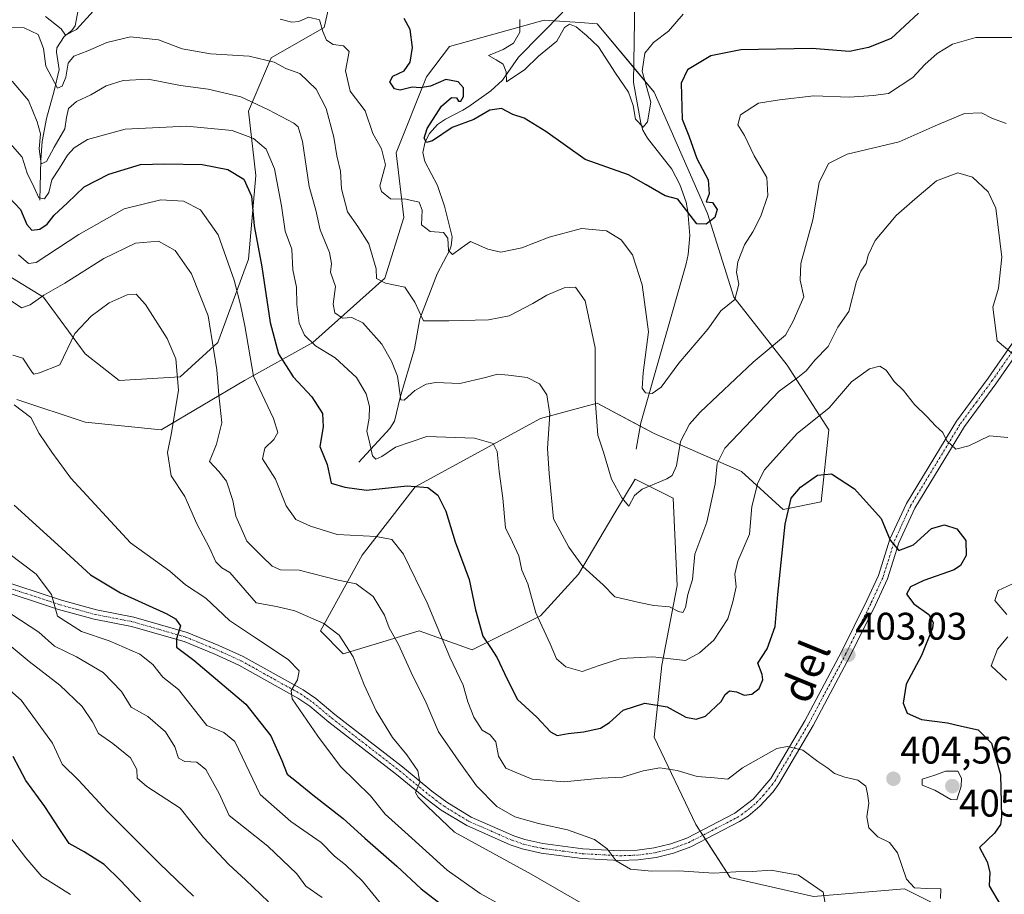
# Model space of a CAD drawing. Units: metres. Extents: x 621980 to 625458, y 4678601 to 4680975.
# Drawn here: x 624302 to 624559, y 4679429 to 4679656 of the extents above; entities that cross this region are included whole.
import ezdxf
from ezdxf.enums import TextEntityAlignment as Align

# ---------------------------------------------------------------- set-up
doc = ezdxf.new("R2010")
doc.units = ezdxf.units.M
doc.header["$MEASUREMENT"] = 0
doc.linetypes.add('TRAZO_Y_PUNTO', pattern=[1, 0.5, -0.25, 0, -0.25])
for name, color, linetype, lineweight in [('Carátula', 7, 'Continuous', 5), ('Corriente natural lineal', 142, 'Continuous', 13), ('Curva de nivel maestra', 36, 'Continuous', 30), ('Curva de nivel normal', 36, 'Continuous', 0), ('Matorral', 135, 'Continuous', 0), ('Matorral CxS', 135, 'Continuous', 0), ('Pista no pavimentada', 254, 'Continuous', 13), ('Pista no pavimentada Cxs', 254, 'Continuous', 0), ('Pista pavimentada eje', 135, 'TRAZO_Y_PUNTO', 0), ('Punto de cota en terreno', 7, 'Continuous', 0), ('Rótulo de punto de cota en terreno', 19, 'Continuous', 0), ('Texto cartográfico', 19, 'Continuous', 0)]:
    doc.layers.add(name, color=color, linetype=linetype, lineweight=lineweight)
doc.styles.add('Arial', font='txt', dxfattribs={"height": 0.2})

# ---------------------------------------------------------------- blocks, each defined once
blk = doc.blocks.new('*U160')
at = {"layer": 'Curva de nivel normal', "color": 36, "linetype": 'Continuous', "lineweight": 0}
blk.add_polyline3d([(624296.12, 4679496.71, 440), (624304.91, 4679489.44, 440), (624312.86, 4679483.25, 440), (624318.67, 4679477.73, 440), (624321.37, 4679473.76, 440), (624322.93, 4679470.66, 440), (624326.7, 4679468.1, 440), (624331.27, 4679464.33, 440), (624332.96, 4679461.36, 440), (624333.03, 4679459.09, 440), (624335.54, 4679456.93, 440), (624344.18, 4679451.25, 440), (624350.27, 4679443.67, 440), (624356.84, 4679436.58, 440), (624361.21, 4679432.61, 440), (624367.15, 4679426.88, 440)], dxfattribs=at)
blk = doc.blocks.new('*U168')
at = {"layer": 'Curva de nivel normal', "color": 36, "linetype": 'Continuous', "lineweight": 0}
blk.add_polyline3d([(624381.12, 4679428.07, 435), (624376.9, 4679430.97, 435), (624374.51, 4679434.22, 435), (624366.96, 4679441.37, 435), (624360.69, 4679446.43, 435), (624356.96, 4679449.36, 435), (624354.36, 4679455.1, 435), (624350.86, 4679461.33, 435), (624348.49, 4679463.22, 435), (624345.38, 4679463.37, 435), (624343.8, 4679464.25, 435), (624342.82, 4679467.23, 435), (624340.4, 4679471.16, 435), (624335.74, 4679475.14, 435), (624331.48, 4679477.54, 435), (624328.93, 4679481.66, 435), (624324.14, 4679486.53, 435), (624317.24, 4679490.63, 435), (624311.52, 4679493.44, 435), (624307.43, 4679497.02, 435), (624300.42, 4679501.65, 435)], dxfattribs=at)
blk = doc.blocks.new('*U173')
at = {"layer": 'Curva de nivel normal', "color": 36, "linetype": 'Continuous', "lineweight": 0}
blk.add_polyline3d([(624396.98, 4679425.72, 430), (624391.63, 4679432.32, 430), (624387.22, 4679436.55, 430), (624384.35, 4679438.75, 430), (624380.83, 4679442.34, 430), (624372.95, 4679447.78, 430), (624364.98, 4679454.83, 430), (624358.44, 4679468.6, 430), (624355.57, 4679470.91, 430), (624351.13, 4679472.79, 430), (624343.76, 4679482.12, 430), (624339.65, 4679485.32, 430), (624337.04, 4679488.64, 430), (624333.66, 4679491.31, 430), (624325.76, 4679494.81, 430), (624318.51, 4679497.23, 430), (624312.31, 4679501.24, 430), (624310.76, 4679506.88, 430), (624306.72, 4679512.15, 430), (624299.6, 4679517.51, 430)], dxfattribs=at)
blk = doc.blocks.new('*U180')
at = {"layer": 'Curva de nivel maestra', "color": 36, "linetype": 'Continuous', "lineweight": 30}
blk.add_polyline3d([(624536.16, 4679658.07, 375), (624529.13, 4679651.49, 375), (624523.23, 4679649.15, 375), (624518.3, 4679648.08, 375), (624508.43, 4679648.91, 375), (624490.03, 4679648.53, 375), (624482.17, 4679646.98, 375), (624476.13, 4679643.35, 375), (624474.45, 4679639.87, 375), (624474.74, 4679630.48, 375), (624476.44, 4679626.17, 375), (624478.56, 4679620.3, 375), (624481.48, 4679614.69, 375), (624481.75, 4679611.08, 375), (624481.02, 4679608.98, 375), (624482.66, 4679608.83, 375), (624483.81, 4679607.04, 375), (624483.28, 4679604.96, 375), (624480.96, 4679603.23, 375), (624478.57, 4679603.3, 375), (624473.64, 4679609.7, 375), (624470.31, 4679610.59, 375), (624465.38, 4679613.41, 375), (624460.77, 4679616.04, 375), (624449.49, 4679620.02, 375), (624439.26, 4679627.32, 375), (624433.64, 4679630.76, 375), (624430.73, 4679631.74, 375), (624427.72, 4679633.25, 375), (624424.7, 4679632.84, 375), (624420.58, 4679630.4, 375), (624414.91, 4679628.36, 375), (624409.8, 4679624.84, 375), (624408.21, 4679624.43, 375), (624407.62, 4679625.56, 375), (624408.43, 4679628.06, 375), (624412.12, 4679633.87, 375), (624414.73, 4679636.12, 375), (624416.03, 4679636.05, 375), (624416.6, 4679635.18, 375), (624417.21, 4679635.15, 375), (624417.86, 4679636.36, 375), (624417.84, 4679638.68, 375), (624416.52, 4679640.19, 375), (624413.25, 4679640.79, 375), (624409.26, 4679639.13, 375), (624406.63, 4679638.66, 375), (624404.52, 4679638.81, 375), (624401.44, 4679638.08, 375), (624399.91, 4679638.43, 375), (624398.71, 4679640.22, 375), (624399.49, 4679641.73, 375), (624402.44, 4679643.11, 375), (624403.97, 4679645.29, 375), (624404.61, 4679649.13, 375), (624403.97, 4679653.82, 375), (624402.43, 4679656.7, 375)], dxfattribs=at)
blk = doc.blocks.new('5PATER')
at = {"layer": 'Carátula', "linetype": 'Continuous', "lineweight": 5}
h = blk.add_hatch(color=250, dxfattribs=at)
edge = h.paths.add_edge_path()
edge.add_ellipse((0, 0.01), major_axis=(-1.33, -1.34), ratio=0.999422, start_angle=0, end_angle=360)

msp = doc.modelspace()

# ---------------------------------------------------------------- linework, layer by layer
at = {"layer": 'Corriente natural lineal', "color": 142, "linetype": 'Continuous', "lineweight": 13}
for points in [[(624307.67, 4679609.45, 396.24), (624307.94, 4679619.96, 391.81), (624308.28, 4679624.67, 390.97), (624309.39, 4679630.7, 388.24), (624311.44, 4679637.88, 384.37), (624312.76, 4679643.43, 382.81), (624312, 4679647.95, 381.01), (624312.13, 4679649.05, 381.08), (624314.03, 4679652, 381.19), (624316.06, 4679653.53, 379.5), (624316.91, 4679654.76, 379.35), (624318.5, 4679663.62, 378.76)], [(624462.77, 4679544.62, 382.27), (624463.98, 4679551.55, 381.93), (624475.8, 4679592.86, 375.07), (624476.32, 4679595.29, 375.13), (624476.72, 4679600.26, 375.81), (624476.24, 4679606.52, 374.83), (624475.74, 4679608.91, 374.45), (624474.11, 4679613.51, 372.72), (624472.03, 4679617.52, 371.66), (624465.69, 4679625.53, 370.6), (624464.54, 4679627.63, 370.51), (624463.96, 4679629.5, 370.31), (624462.07, 4679640, 368.15), (624462.4, 4679661.26, 364.48)], [(624390.64, 4679541.25, 397.47), (624398.73, 4679550.04, 392.29), (624399.92, 4679551.93, 391.46), (624401.41, 4679558.1, 389.7), (624405.11, 4679570.72, 386.89), (624406.5, 4679578.54, 385.06), (624411.07, 4679590.31, 381.64), (624414.28, 4679596.51, 380.42), (624414.64, 4679597.52, 380), (624414.9, 4679599.93, 379.29), (624412.97, 4679607.91, 377.53), (624411.14, 4679613.27, 375.82), (624407.79, 4679619.5, 376.05), (624407.28, 4679621.82, 376.17), (624407.9, 4679624.6, 375.99), (624409.04, 4679626.78, 374.97), (624411.11, 4679629.08, 373.27), (624413.23, 4679630.53, 374.37), (624417.7, 4679632.81, 373.47), (624419.26, 4679633.76, 372.24), (624424.99, 4679637.88, 371.51), (624428.03, 4679640.62, 370.48), (624432.15, 4679646.59, 368.19), (624443.74, 4679658.31, 365.03)]]:
    msp.add_polyline3d(points, dxfattribs=at)
at = {"layer": 'Curva de nivel maestra', "color": 36, "linetype": 'Continuous', "lineweight": 30}
for points in [[(624299.69, 4679610.14, 400), (624302.71, 4679607, 400), (624304.35, 4679603.12, 400), (624305.6, 4679601.64, 400), (624307.69, 4679601.93, 400), (624309.58, 4679603.19, 400), (624311.39, 4679605.54, 400), (624314.93, 4679608.76, 400), (624319.26, 4679612.86, 400), (624325.6, 4679616.18, 400), (624333.9, 4679618.71, 400), (624340.14, 4679618.91, 400), (624349.88, 4679618.7, 400), (624356.62, 4679617.42, 400), (624360.76, 4679614.91, 400), (624362.78, 4679610.46, 400), (624363.47, 4679602.75, 400), (624365.39, 4679592.08, 400), (624367.57, 4679577.62, 400), (624369.78, 4679569.5, 400), (624373.58, 4679563.5, 400), (624378.43, 4679558.26, 400), (624381.19, 4679553.97, 400), (624381.37, 4679550.43, 400), (624380.55, 4679545.34, 400), (624382.4, 4679540.68, 400), (624383.42, 4679535.82, 400), (624387, 4679534.78, 400), (624392.62, 4679533.97, 400), (624403.24, 4679535.12, 400), (624408.61, 4679534.72, 400), (624411.2, 4679532.7, 400), (624413.26, 4679528.54, 400), (624415.75, 4679520.55, 400), (624419.34, 4679510.71, 400), (624420.98, 4679502.83, 400), (624422.88, 4679496.01, 400), (624424.89, 4679493.08, 400), (624426.59, 4679490.35, 400), (624429.13, 4679485.04, 400), (624431.93, 4679479.54, 400), (624436.92, 4679474.95, 400), (624440.48, 4679471.1, 400), (624442.23, 4679470.2, 400), (624445.07, 4679470.72, 400), (624449.11, 4679471.09, 400), (624453.48, 4679472.11, 400), (624455.84, 4679473.53, 400), (624459.37, 4679476.72, 400), (624465.02, 4679478.62, 400), (624470.83, 4679477.59, 400), (624475.68, 4679474.93, 400), (624478.34, 4679474.41, 400), (624480.8, 4679475.21, 400), (624484.89, 4679478.99, 400), (624485.91, 4679480.83, 400), (624487.06, 4679481.81, 400), (624488.9, 4679481.56, 400), (624490.9, 4679480.7, 400), (624492.9, 4679480.91, 400), (624494.74, 4679482.41, 400), (624495.74, 4679484.68, 400), (624495.58, 4679486.04, 400), (624494.44, 4679488.99, 400), (624496.82, 4679492.74, 400), (624498.91, 4679498.54, 400), (624499.6, 4679506.86, 400), (624501.55, 4679525.17, 400), (624503.06, 4679531.9, 400), (624505.49, 4679534.8, 400), (624509.92, 4679537.93, 400), (624513.54, 4679538.28, 400), (624519.58, 4679534.33, 400), (624526.51, 4679526.59, 400), (624528.81, 4679520.97, 400), (624531.13, 4679518.26, 400), (624534.91, 4679519.73, 400), (624539.61, 4679524, 400), (624542.98, 4679524.96, 400), (624546.14, 4679523.92, 400), (624548.47, 4679520.88, 400), (624548.61, 4679517, 400), (624547.15, 4679514.43, 400), (624545.45, 4679513.25, 400), (624537.58, 4679510.5, 400), (624534.12, 4679508.86, 400), (624533.1, 4679506.9, 400), (624534.96, 4679504.43, 400), (624538.86, 4679501.66, 400), (624539.98, 4679499.6, 400), (624539.85, 4679498.1, 400), (624537.02, 4679490.99, 400), (624532.98, 4679483.51, 400), (624532.18, 4679478.55, 400), (624533.27, 4679475.97, 400), (624536.99, 4679474.32, 400), (624543.76, 4679473.46, 400), (624547.42, 4679472.58, 400), (624551.7, 4679471.64, 400), (624555.19, 4679468.18, 400), (624557.52, 4679459.99, 400), (624557.78, 4679449.02, 400), (624557.52, 4679446.98, 400), (624555.95, 4679444.79, 400), (624552.09, 4679441.01, 400), (624554.09, 4679437.28, 400), (624554.79, 4679434.65, 400), (624554.57, 4679431.05, 400), (624557.48, 4679426.22, 400)], [(624301.06, 4679530.11, 425), (624312.37, 4679519.81, 425), (624320.88, 4679511.99, 425), (624328.68, 4679507.32, 425), (624340.75, 4679501.8, 425), (624343.01, 4679500.55, 425), (624344.29, 4679498.66, 425), (624343.24, 4679495.32, 425), (624343.21, 4679493.18, 425), (624347.71, 4679489.75, 425), (624361.29, 4679478.36, 425), (624367.8, 4679470.07, 425), (624370.61, 4679463.68, 425), (624372.03, 4679460.1, 425), (624374.48, 4679458.22, 425), (624378.66, 4679454.73, 425), (624386.6, 4679448.56, 425), (624392.18, 4679443.47, 425), (624400.58, 4679436.21, 425), (624406.9, 4679430.32, 425), (624414.37, 4679424.46, 425)], [(624334.4, 4679426.39, 450), (624328.7, 4679432.46, 450), (624324.41, 4679436.6, 450), (624319.22, 4679439.87, 450), (624315.32, 4679442.06, 450), (624312.91, 4679445.76, 450), (624309, 4679451.66, 450), (624304.04, 4679458.5, 450), (624300.74, 4679464.73, 450)]]:
    msp.add_polyline3d(points, dxfattribs=at)
at = {"layer": 'Curva de nivel normal', "color": 36, "linetype": 'Continuous', "lineweight": 0}
for points in [[(624309.15, 4679657.18, 380), (624313.28, 4679653.98, 380), (624314.36, 4679652.35, 380), (624317.21, 4679653.85, 380), (624321.68, 4679658.65, 380)], [(624370.22, 4679656.49, 380), (624373.26, 4679655.75, 380), (624375.08, 4679655.9, 380), (624377.54, 4679657.03, 380), (624380.39, 4679656.38, 380), (624381.32, 4679653.3, 380), (624382.21, 4679651.08, 380), (624383.94, 4679649.91, 380), (624386.69, 4679649.56, 380), (624388.14, 4679648.08, 380), (624387.21, 4679643.09, 380), (624388.4, 4679637.82, 380), (624392.26, 4679632.64, 380), (624394.3, 4679626.74, 380), (624396.52, 4679622.83, 380), (624397.63, 4679618.61, 380), (624396.1, 4679613.2, 380), (624396.53, 4679611.66, 380), (624398.85, 4679609.75, 380), (624402.91, 4679609.7, 380), (624406.33, 4679608.9, 380), (624407.11, 4679606.84, 380), (624406.99, 4679603.05, 380), (624409.23, 4679601.27, 380), (624412.68, 4679601.06, 380), (624413.84, 4679599.57, 380), (624413.98, 4679596.38, 380), (624414.99, 4679595.27, 380), (624417.34, 4679597.05, 380), (624419.7, 4679598.68, 380), (624424.24, 4679596.72, 380), (624427.58, 4679595.94, 380), (624433.06, 4679597, 380), (624440.18, 4679599.79, 380), (624448.52, 4679602.04, 380), (624455.06, 4679601.46, 380), (624458.86, 4679599.15, 380), (624461.8, 4679595.25, 380), (624464.38, 4679587.44, 380), (624466.01, 4679575.22, 380), (624464.56, 4679564.52, 380), (624464.31, 4679560.52, 380), (624465.23, 4679559.3, 380), (624466.96, 4679559.18, 380), (624469.25, 4679560.8, 380), (624473.9, 4679566.99, 380), (624481.44, 4679575.85, 380), (624484.83, 4679580.68, 380), (624488.44, 4679583.62, 380), (624489.48, 4679587.6, 380), (624488.84, 4679590.74, 380), (624489.18, 4679593.35, 380), (624490.93, 4679597.82, 380), (624493.09, 4679601.2, 380), (624495.23, 4679605.3, 380), (624497.03, 4679610.64, 380), (624496.73, 4679615.3, 380), (624493.47, 4679620.96, 380), (624490.94, 4679626.28, 380), (624489.26, 4679629.04, 380), (624489.91, 4679631.59, 380), (624494.61, 4679634.63, 380), (624500.09, 4679635.55, 380), (624509, 4679636.55, 380), (624518.22, 4679636.21, 380), (624524.42, 4679636.64, 380), (624528.4, 4679637.16, 380), (624534.77, 4679641.32, 380), (624537.88, 4679644.74, 380), (624541.06, 4679647.6, 380), (624545.06, 4679649.98, 380), (624551.12, 4679651.71, 380), (624561.03, 4679651.77, 380)], [(624474.98, 4679657.84, 370), (624471.21, 4679653.41, 370), (624467.32, 4679650.43, 370), (624465.04, 4679647.68, 370), (624464.32, 4679642.97, 370), (624466.59, 4679634.97, 370), (624465.7, 4679629.79, 370), (624464.61, 4679628.46, 370), (624462.63, 4679630.51, 370), (624462.01, 4679634.07, 370), (624460.77, 4679637.5, 370), (624457.4, 4679642.45, 370), (624452.95, 4679649.33, 370), (624449.87, 4679652.26, 370), (624447.16, 4679654.55, 370), (624445.41, 4679655.25, 370), (624444.17, 4679654.33, 370), (624442.13, 4679650.81, 370), (624437.42, 4679646.92, 370), (624433.83, 4679643.41, 370), (624429.07, 4679640.2, 370), (624428.94, 4679642.79, 370), (624428.2, 4679644.78, 370), (624426.41, 4679645.91, 370), (624424.35, 4679647.07, 370), (624428.19, 4679648.62, 370), (624430.89, 4679650.25, 370), (624432.49, 4679653.13, 370), (624432.49, 4679656.44, 370)], [(624296.4, 4679654.35, 385), (624303.63, 4679654.24, 385), (624307.24, 4679652.57, 385), (624308.61, 4679648.88, 385), (624309.22, 4679644.26, 385), (624312.28, 4679638.53, 385), (624313.5, 4679639.09, 385), (624314.45, 4679641.41, 385), (624315.06, 4679645.07, 385), (624316.57, 4679646.93, 385), (624320.22, 4679648.32, 385), (624325.12, 4679650.46, 385), (624331.26, 4679651.89, 385), (624338.52, 4679651.15, 385), (624344.71, 4679648.84, 385), (624352.1, 4679647.48, 385), (624362.17, 4679646.88, 385), (624368.62, 4679645.33, 385), (624371.68, 4679643.72, 385), (624375.35, 4679642.39, 385), (624379.59, 4679638.31, 385), (624382.2, 4679633.32, 385), (624384.15, 4679625.84, 385), (624384.93, 4679620.97, 385), (624385.86, 4679616.97, 385), (624386.18, 4679612.42, 385), (624387.75, 4679606.42, 385), (624390.41, 4679602.57, 385), (624393.28, 4679598.11, 385), (624395.16, 4679591.55, 385), (624395.23, 4679589.08, 385), (624397.62, 4679587.88, 385), (624402.6, 4679586.78, 385), (624405.22, 4679582.93, 385), (624407.46, 4679578.07, 385), (624414.07, 4679578.02, 385), (624424.41, 4679578.32, 385), (624429.78, 4679579.36, 385), (624435.88, 4679582.55, 385), (624439.52, 4679584.76, 385), (624444.09, 4679586.61, 385), (624447.03, 4679586.8, 385), (624449.52, 4679583.26, 385), (624452.09, 4679571.04, 385), (624452.16, 4679557.64, 385), (624452.84, 4679548.31, 385), (624454.26, 4679543.84, 385), (624456.33, 4679536.85, 385), (624459.09, 4679532, 385), (624460.91, 4679529.8, 385), (624462.31, 4679532.64, 385), (624464.31, 4679534.29, 385), (624470.76, 4679536.9, 385), (624472.14, 4679537.84, 385), (624473.3, 4679540.35, 385), (624474.29, 4679546.64, 385), (624476.63, 4679551.12, 385), (624479.39, 4679554.27, 385), (624493.24, 4679567.33, 385), (624501.58, 4679574.34, 385), (624503.59, 4679577.97, 385), (624506.35, 4679584.3, 385), (624505.44, 4679588.64, 385), (624505.56, 4679592.97, 385), (624508.72, 4679604.3, 385), (624510.41, 4679614.06, 385), (624512.78, 4679619, 385), (624517.68, 4679621.41, 385), (624531.17, 4679624.64, 385), (624540.54, 4679628.81, 385), (624548.14, 4679631.94, 385), (624552.56, 4679632.16, 385), (624555.26, 4679630.77, 385), (624559.04, 4679629.39, 385)], [(624561.02, 4679569.16, 390), (624556.62, 4679572.88, 390), (624555.5, 4679581.58, 390), (624557.05, 4679586.54, 390), (624557.87, 4679594.57, 390), (624556.33, 4679607.34, 390), (624554.36, 4679611.56, 390), (624550.27, 4679615.45, 390), (624546.41, 4679616.52, 390), (624540.9, 4679614.49, 390), (624535.23, 4679609.71, 390), (624530.41, 4679605.48, 390), (624524.95, 4679598.93, 390), (624523.08, 4679595.15, 390), (624522.61, 4679592.97, 390), (624521.22, 4679590.97, 390), (624520.1, 4679588.3, 390), (624518.05, 4679580.45, 390), (624515.23, 4679576.38, 390), (624512.69, 4679571.39, 390), (624509.26, 4679567.82, 390), (624506.98, 4679565.01, 390), (624504.86, 4679563.26, 390), (624499.97, 4679559.73, 390), (624485.84, 4679544.96, 390), (624483.87, 4679540.89, 390), (624483.35, 4679535.65, 390), (624481.17, 4679525.69, 390), (624478.03, 4679517.34, 390), (624477.46, 4679510.71, 390), (624476.2, 4679506.82, 390), (624475.63, 4679503.48, 390), (624474.9, 4679502.18, 390), (624473.83, 4679502.4, 390), (624471.42, 4679503.64, 390), (624467.37, 4679504.02, 390), (624463.58, 4679504.79, 390), (624457.24, 4679506.25, 390), (624454.2, 4679509.34, 390), (624448.91, 4679514.11, 390), (624445.25, 4679519.18, 390), (624441.3, 4679526.54, 390), (624440.14, 4679538.29, 390), (624439.74, 4679544.84, 390), (624440.34, 4679553.72, 390), (624439.56, 4679558.79, 390), (624437.62, 4679561.66, 390), (624434.39, 4679563.32, 390), (624429.58, 4679563.9, 390), (624426.74, 4679564.13, 390), (624423.63, 4679563.26, 390), (624416.91, 4679561.71, 390), (624410.7, 4679562.01, 390), (624408.16, 4679561.61, 390), (624405.24, 4679559.92, 390), (624402.45, 4679557.42, 390), (624401.59, 4679557.48, 390), (624400.74, 4679563.67, 390), (624399.16, 4679567.52, 390), (624396.6, 4679571.94, 390), (624391.68, 4679577.55, 390), (624388.86, 4679578.87, 390), (624386.39, 4679578.77, 390), (624384.42, 4679580.13, 390), (624384.02, 4679582.4, 390), (624384.55, 4679586.98, 390), (624383.29, 4679590.69, 390), (624383.55, 4679592.97, 390), (624383.03, 4679595.82, 390), (624380.58, 4679601.71, 390), (624379.46, 4679606.82, 390), (624377.74, 4679612.97, 390), (624376.01, 4679624.69, 390), (624374.89, 4679628.48, 390), (624373.73, 4679629.49, 390), (624367.16, 4679632.92, 390), (624360.01, 4679636.32, 390), (624351.51, 4679638.27, 390), (624344.26, 4679639.24, 390), (624335.89, 4679640.88, 390), (624329.34, 4679640.6, 390), (624324.93, 4679639.14, 390), (624320.93, 4679636.84, 390), (624317.26, 4679635.12, 390), (624315.19, 4679633.27, 390), (624314.63, 4679630.95, 390), (624314.2, 4679627.97, 390), (624311.39, 4679623.22, 390), (624309.42, 4679619.46, 390), (624308.02, 4679618.92, 390), (624307.54, 4679622.79, 390), (624307.85, 4679626.65, 390), (624306.96, 4679629.79, 390), (624304.75, 4679635.33, 390), (624300.47, 4679640.39, 390)], [(624299.96, 4679624.2, 395), (624303.06, 4679620.59, 395), (624304.36, 4679616.46, 395), (624306.13, 4679612.92, 395), (624307.47, 4679610.04, 395), (624308.88, 4679609.76, 395), (624310, 4679611.4, 395), (624310.82, 4679614.73, 395), (624312.85, 4679617.77, 395), (624314.85, 4679621.1, 395), (624316.61, 4679623.07, 395), (624320.1, 4679625.23, 395), (624329.86, 4679627.91, 395), (624345.82, 4679628.71, 395), (624357.68, 4679627.56, 395), (624363.29, 4679625.46, 395), (624366.59, 4679622.67, 395), (624368.74, 4679617.61, 395), (624370.52, 4679607.94, 395), (624371.5, 4679601.4, 395), (624373.23, 4679596.66, 395), (624373.47, 4679591.29, 395), (624374.46, 4679586.82, 395), (624374.55, 4679582.25, 395), (624375.14, 4679577.45, 395), (624376.56, 4679574.34, 395), (624379.38, 4679571.55, 395), (624384.48, 4679568.4, 395), (624390.04, 4679563.31, 395), (624392.54, 4679559.08, 395), (624393.4, 4679555.73, 395), (624393.35, 4679552.75, 395), (624392.76, 4679549.31, 395), (624393.42, 4679546.52, 395), (624394.19, 4679542.96, 395), (624395.04, 4679542.02, 395), (624396.66, 4679542.77, 395), (624400.2, 4679545.18, 395), (624408.34, 4679547.91, 395), (624420.76, 4679547.5, 395), (624425.62, 4679546.12, 395), (624426.67, 4679544.06, 395), (624427.18, 4679538.84, 395), (624428.09, 4679531.87, 395), (624428.84, 4679524.17, 395), (624430.64, 4679520.5, 395), (624432.29, 4679516.92, 395), (624433.05, 4679513.18, 395), (624434.58, 4679509.65, 395), (624436.71, 4679502.09, 395), (624440.38, 4679494.02, 395), (624442.08, 4679490.13, 395), (624444.45, 4679488.05, 395), (624448.76, 4679486.82, 395), (624453.14, 4679488.35, 395), (624458.82, 4679490.17, 395), (624467.14, 4679490.67, 395), (624475.57, 4679489.65, 395), (624479.23, 4679491.64, 395), (624482.97, 4679494.96, 395), (624486.64, 4679500.53, 395), (624487.89, 4679504.98, 395), (624488.79, 4679508.88, 395), (624488.45, 4679512.15, 395), (624489.2, 4679515.56, 395), (624492.25, 4679522.57, 395), (624492.83, 4679529.7, 395), (624494.39, 4679535.88, 395), (624496.12, 4679539.27, 395), (624504.67, 4679548.69, 395), (624512.97, 4679555.39, 395), (624518.74, 4679562.14, 395), (624523.44, 4679565.54, 395), (624526.14, 4679566.22, 395), (624527.79, 4679565.2, 395), (624529.85, 4679562.26, 395), (624532.31, 4679559.91, 395), (624535.13, 4679556.29, 395), (624538.5, 4679553.1, 395), (624540.61, 4679550.72, 395), (624542.53, 4679549.02, 395), (624543.56, 4679546.85, 395), (624545.94, 4679544.68, 395), (624549.29, 4679545.49, 395), (624554.67, 4679548.14, 395), (624559.46, 4679547.66, 395)], [(624541.89, 4679427.8, 405), (624542.01, 4679430.27, 405), (624538.37, 4679430.38, 405), (624535.15, 4679430.56, 405), (624533.05, 4679432.76, 405), (624530.78, 4679439.61, 405), (624528.62, 4679442.36, 405), (624525.61, 4679443.8, 405), (624523.28, 4679446.13, 405), (624522.81, 4679448.99, 405), (624523.26, 4679452.61, 405), (624522.93, 4679454.99, 405), (624522.51, 4679456.95, 405), (624520.42, 4679458.55, 405), (624517.07, 4679459.31, 405), (624514.4, 4679460.32, 405), (624512.64, 4679461.69, 405), (624510, 4679463.41, 405), (624506.16, 4679466.38, 405), (624502.07, 4679467.3, 405), (624499.36, 4679466.78, 405), (624490.44, 4679461.72, 405), (624486.64, 4679458.83, 405), (624483.18, 4679459.15, 405), (624478.68, 4679459.51, 405), (624473.43, 4679461.04, 405), (624468.96, 4679461.78, 405), (624464.58, 4679460.97, 405), (624459.24, 4679459.35, 405), (624453.7, 4679459.04, 405), (624444.06, 4679458.12, 405), (624435.71, 4679458.79, 405), (624431.3, 4679460.64, 405), (624428.87, 4679461.67, 405), (624426.96, 4679464.78, 405), (624426.28, 4679468.52, 405), (624424.83, 4679470.34, 405), (624422.77, 4679471.52, 405), (624420.55, 4679474.96, 405), (624419, 4679478.94, 405), (624417.76, 4679483.3, 405), (624414.34, 4679490.59, 405), (624408.43, 4679504.72, 405), (624402.26, 4679517.37, 405), (624399.24, 4679521.16, 405), (624395.14, 4679521.94, 405), (624385.01, 4679522.46, 405), (624378.09, 4679524.64, 405), (624374.23, 4679526.35, 405), (624371.76, 4679529.9, 405), (624368.97, 4679536.88, 405), (624365.57, 4679542.12, 405), (624366.24, 4679544.96, 405), (624368.56, 4679547.17, 405), (624369.56, 4679549.03, 405), (624368.44, 4679552.65, 405), (624363.26, 4679563.64, 405), (624360.98, 4679576.78, 405), (624359.84, 4679582.22, 405), (624358.27, 4679588.65, 405), (624354.07, 4679600.45, 405), (624349.52, 4679606.91, 405), (624345.09, 4679609.14, 405), (624339.14, 4679609.52, 405), (624329.62, 4679607.14, 405), (624317.83, 4679600.46, 405), (624306.76, 4679593.24, 405), (624304.73, 4679592.92, 405), (624302.17, 4679595.23, 405)], [(624512.12, 4679425.55, 410), (624511.37, 4679429.41, 410), (624504.98, 4679433.87, 410), (624497.88, 4679435.18, 410), (624492.98, 4679434.78, 410), (624488.74, 4679434.7, 410), (624482.99, 4679434.39, 410), (624473.89, 4679434.98, 410), (624466.82, 4679434.9, 410), (624461.34, 4679435.42, 410), (624457.54, 4679437.54, 410), (624455.25, 4679440.71, 410), (624451.98, 4679443.15, 410), (624444.94, 4679445.66, 410), (624437.37, 4679447.28, 410), (624431.26, 4679449.02, 410), (624426.56, 4679451.67, 410), (624421.28, 4679457.12, 410), (624416.69, 4679463.46, 410), (624411.34, 4679471.09, 410), (624407.94, 4679479.28, 410), (624404.72, 4679485.58, 410), (624400.98, 4679493.81, 410), (624398.56, 4679498.2, 410), (624397.31, 4679501.48, 410), (624394.39, 4679506.31, 410), (624389.96, 4679509.66, 410), (624385.28, 4679510.6, 410), (624375.16, 4679513.22, 410), (624370.25, 4679513.29, 410), (624368.16, 4679514.18, 410), (624365.53, 4679516.7, 410), (624361.55, 4679520.74, 410), (624360.02, 4679524.12, 410), (624358.65, 4679527.2, 410), (624357.88, 4679531.31, 410), (624356.23, 4679536.29, 410), (624354.29, 4679538.87, 410), (624351.83, 4679541.45, 410), (624353.62, 4679545.97, 410), (624355.02, 4679551.48, 410), (624354.25, 4679558.8, 410), (624353.73, 4679565.28, 410), (624352.94, 4679570.14, 410), (624351.43, 4679579.38, 410), (624347.12, 4679590.24, 410), (624342.87, 4679596.36, 410), (624338.55, 4679598.76, 410), (624332.54, 4679598.26, 410), (624324.37, 4679594.24, 410), (624314.24, 4679587.8, 410), (624308.7, 4679584.72, 410), (624305.21, 4679582.2, 410), (624302.93, 4679581.44, 410), (624300.26, 4679583.21, 410)], [(624300.7, 4679569.11, 415), (624303.24, 4679568.29, 415), (624305.58, 4679564.78, 415), (624306.17, 4679564.2, 415), (624307.6, 4679564.52, 415), (624312.93, 4679566.59, 415), (624316.79, 4679574.71, 415), (624321.01, 4679579.28, 415), (624325.7, 4679582.75, 415), (624330.37, 4679584.79, 415), (624332.79, 4679584.94, 415), (624335.21, 4679582.27, 415), (624340.78, 4679573.48, 415), (624343.07, 4679568.14, 415), (624343.72, 4679559.98, 415), (624341.95, 4679548.92, 415), (624340.86, 4679543.79, 415), (624341.81, 4679537.72, 415), (624345.43, 4679532.35, 415), (624348.5, 4679525.22, 415), (624351.85, 4679518.95, 415), (624353.49, 4679515.33, 415), (624355, 4679513.76, 415), (624357.07, 4679512.58, 415), (624363.98, 4679504.71, 415), (624369.27, 4679503.7, 415), (624374.04, 4679502.59, 415), (624381.57, 4679499.29, 415), (624385.55, 4679496.3, 415), (624389.14, 4679490.66, 415), (624392.02, 4679483.31, 415), (624395.15, 4679476.6, 415), (624399.4, 4679469.69, 415), (624403.14, 4679465.1, 415), (624406, 4679460.96, 415), (624406.49, 4679458.07, 415), (624405.39, 4679455.34, 415), (624406.08, 4679454.16, 415), (624408.52, 4679451.67, 415), (624415.55, 4679444.99, 415), (624435.51, 4679434.1, 415), (624449, 4679426.26, 415)], [(624431.52, 4679423.94, 420), (624422.24, 4679429.1, 420), (624413.64, 4679435.16, 420), (624402.63, 4679445.14, 420), (624397.51, 4679449.71, 420), (624393.65, 4679454.51, 420), (624385.93, 4679462.14, 420), (624379.96, 4679469.96, 420), (624373.29, 4679479.67, 420), (624373.07, 4679481.92, 420), (624374.69, 4679484.66, 420), (624375.18, 4679486.99, 420), (624372.25, 4679489.91, 420), (624363.48, 4679495.72, 420), (624356.99, 4679500.06, 420), (624350.84, 4679505.9, 420), (624345.6, 4679509.33, 420), (624341.53, 4679512.92, 420), (624331.24, 4679520.3, 420), (624315.75, 4679537.13, 420), (624310.82, 4679543.86, 420), (624307.55, 4679548.72, 420), (624305.35, 4679552.88, 420), (624301.01, 4679556.18, 420)], [(624561.39, 4679509.99, 395), (624556.89, 4679507.87, 395), (624556.04, 4679505.27, 395), (624559.16, 4679501.65, 395)], [(624559.42, 4679495.86, 395), (624556.73, 4679492.6, 395), (624555.14, 4679488.27, 395), (624559.1, 4679484.59, 395)], [(624287.77, 4679492.5, 445), (624302.8, 4679479.33, 445), (624310.99, 4679468.18, 445), (624313.54, 4679462.69, 445), (624317.85, 4679458.48, 445), (624325.24, 4679450.47, 445), (624338.78, 4679436.85, 445), (624347.67, 4679428.41, 445)], [(624546.14, 4679453.41, 405), (624547.33, 4679456.99, 405), (624547.37, 4679459.1, 405), (624546.4, 4679460.91, 405), (624543.26, 4679460.88, 405), (624540.48, 4679459.81, 405), (624537.16, 4679458.78, 405), (624537.15, 4679457.22, 405), (624540.43, 4679455.91, 405), (624544.59, 4679453.5, 405), (624546.14, 4679453.41, 405)], [(624315.66, 4679428.78, 455), (624308.2, 4679433.48, 455), (624304.04, 4679438.39, 455), (624298.12, 4679446.06, 455)]]:
    msp.add_polyline3d(points, dxfattribs=at)
at = {"layer": 'Matorral', "color": 135, "linetype": 'Continuous', "lineweight": 0}
for points in [[(624285.95, 4679598.05, 409.18), (624308.64, 4679584.23, 409.87), (624319.49, 4679569.43, 416.96), (624328.37, 4679562.52, 418.66), (624344.16, 4679563.51, 414.5), (624354.02, 4679572.39, 409.19), (624361.92, 4679594.1, 401.54), (624363.89, 4679615.82, 398.16), (624361.92, 4679632.6, 390.99), (624367.84, 4679646.42, 384.46), (624381.65, 4679654.32, 379.33), (624383.62, 4679663.2, 371.79), (624380.07, 4679663.85, 371.85), (624372.77, 4679665.17, 373.81), (624351.35, 4679662.6, 376.67), (624348.1, 4679662.21, 376.24), (624326.4, 4679662.21, 378.57), (624318.1, 4679661.41, 379.04), (624313.73, 4679660.99, 380.06), (624295.82, 4679659.25, 383.89)], [(624550.35, 4679421.36, 403.46), (624532.59, 4679430.25, 405.71), (624508.91, 4679428.27, 410.18), (624487.21, 4679433.21, 410.25), (624480.8, 4679443.17, 407.73), (624480.13, 4679444.23, 407.71), (624479.45, 4679445.29, 407.71), (624478.33, 4679447.03, 407.71), (624467.48, 4679469.73, 402.62), (624469.45, 4679488.49, 395.81), (624473.4, 4679509.21, 389.13), (624472.41, 4679531.92, 386.07), (624462.54, 4679536.85, 384.01), (624457.01, 4679527.62, 386.54), (624447.75, 4679512.18, 390.4), (624437.88, 4679501.32, 394.55), (624420.12, 4679492.43, 401.81), (624406.31, 4679497.37, 407.15), (624386.58, 4679491.45, 415.73), (624380.66, 4679497.37, 415.67), (624391.51, 4679517.11, 406.91), (624405.32, 4679534.88, 399.99), (624437.88, 4679552.65, 390.84), (624452.68, 4679556.6, 384.66), (624463.82, 4679550.65, 382.14), (624467.48, 4679548.7, 382.78), (624490.17, 4679538.83, 392.9), (624501.02, 4679528.96, 399.31), (624510.89, 4679530.93, 401.42), (624512.86, 4679549.68, 396.45), (624502.01, 4679566.47, 387.48), (624488.2, 4679584.23, 379.22), (624481.29, 4679605.95, 374.97), (624467.48, 4679637.54, 371.02), (624462.13, 4679643.96, 367.77), (624452.68, 4679655.3, 366.57), (624448.18, 4679655.62, 367.63), (624441.55, 4679656.1, 365.67), (624438.87, 4679656.29, 366.59), (624414.21, 4679649.38, 371.43), (624408.28, 4679641.48, 373.95), (624400.39, 4679621.74, 378.88), (624402.37, 4679604.96, 381.14), (624397.43, 4679589.17, 384.36), (624378.69, 4679572.39, 394.66), (624360.93, 4679562.52, 405.61), (624339.22, 4679549.69, 415.48), (624319.49, 4679551.66, 418.18), (624301.73, 4679557.58, 418.25)]]:
    msp.add_polyline3d(points, dxfattribs=at)
at = {"layer": 'Matorral CxS', "color": 135, "linetype": 'Continuous', "lineweight": 0}
for points in [[(624285.95, 4679598.05, 409.18), (624308.64, 4679584.23, 409.87), (624319.49, 4679569.43, 416.96), (624328.37, 4679562.52, 418.66), (624344.16, 4679563.5, 414.5), (624354.02, 4679572.39, 409.19), (624361.92, 4679594.1, 401.54), (624363.89, 4679615.82, 398.16), (624361.92, 4679632.6, 390.99), (624367.84, 4679646.42, 384.46), (624381.65, 4679654.32, 379.33), (624383.62, 4679663.2, 371.79), (624372.77, 4679665.17, 373.81), (624348.11, 4679662.21, 376.24), (624326.4, 4679662.21, 378.57), (624295.82, 4679659.25, 383.89)], [(624295.82, 4679659.25, 383.89), (624326.4, 4679662.21, 378.57), (624348.11, 4679662.21, 376.24), (624372.77, 4679665.17, 373.81), (624383.62, 4679663.2, 371.79), (624381.65, 4679654.32, 379.33), (624367.84, 4679646.42, 384.46), (624361.92, 4679632.6, 390.99), (624363.89, 4679615.82, 398.16), (624361.92, 4679594.1, 401.54), (624354.02, 4679572.39, 409.19), (624344.16, 4679563.5, 414.5), (624328.37, 4679562.52, 418.66), (624319.49, 4679569.43, 416.96), (624308.64, 4679584.23, 409.87), (624285.95, 4679598.05, 409.18)], [(624550.35, 4679421.36, 403.46), (624532.59, 4679430.25, 405.71), (624508.91, 4679428.27, 410.18), (624487.21, 4679433.21, 410.25), (624478.33, 4679447.03, 407.71), (624467.48, 4679469.73, 402.62), (624469.45, 4679488.49, 395.81), (624473.4, 4679509.21, 389.13), (624472.41, 4679531.92, 386.07), (624462.55, 4679536.85, 384.01), (624457.01, 4679527.62, 386.54), (624447.75, 4679512.18, 390.4), (624437.88, 4679501.32, 394.55), (624420.12, 4679492.43, 401.81), (624406.31, 4679497.37, 407.15), (624386.58, 4679491.45, 415.73), (624380.66, 4679497.37, 415.67), (624391.51, 4679517.11, 406.91), (624405.32, 4679534.88, 399.99), (624437.88, 4679552.65, 390.84), (624452.68, 4679556.6, 384.66), (624467.48, 4679548.7, 382.78), (624490.17, 4679538.83, 392.9), (624501.02, 4679528.96, 399.31), (624510.89, 4679530.93, 401.42), (624512.86, 4679549.68, 396.45), (624502.01, 4679566.47, 387.48), (624488.2, 4679584.23, 379.22), (624481.29, 4679605.95, 374.97), (624467.48, 4679637.54, 371.02), (624452.68, 4679655.3, 366.57), (624448.18, 4679655.62, 367.63), (624438.87, 4679656.29, 366.59), (624414.21, 4679649.38, 371.43), (624408.29, 4679641.48, 373.95), (624400.39, 4679621.74, 378.88), (624402.37, 4679604.96, 381.14), (624397.43, 4679589.17, 384.36), (624378.69, 4679572.39, 394.66), (624360.93, 4679562.52, 405.61), (624339.22, 4679549.69, 415.48), (624319.49, 4679551.66, 418.18), (624301.73, 4679557.58, 418.25)], [(624301.73, 4679557.58, 418.25), (624319.49, 4679551.66, 418.18), (624339.22, 4679549.69, 415.48), (624360.93, 4679562.52, 405.61), (624378.69, 4679572.39, 394.66), (624397.43, 4679589.17, 384.36), (624402.37, 4679604.96, 381.14), (624400.39, 4679621.74, 378.88), (624408.29, 4679641.48, 373.95), (624414.21, 4679649.38, 371.43), (624438.87, 4679656.29, 366.59), (624448.18, 4679655.62, 367.63), (624452.68, 4679655.3, 366.57), (624467.48, 4679637.54, 371.02), (624481.29, 4679605.95, 374.97), (624488.2, 4679584.23, 379.22), (624502.01, 4679566.47, 387.48), (624512.86, 4679549.68, 396.45), (624510.89, 4679530.93, 401.42), (624501.02, 4679528.96, 399.31), (624490.17, 4679538.83, 392.9), (624467.48, 4679548.7, 382.78), (624452.68, 4679556.6, 384.66), (624437.88, 4679552.65, 390.84), (624405.32, 4679534.88, 399.99), (624391.51, 4679517.11, 406.91), (624380.66, 4679497.37, 415.67), (624386.58, 4679491.45, 415.73), (624406.31, 4679497.37, 407.15), (624420.12, 4679492.43, 401.81), (624437.88, 4679501.32, 394.55), (624447.75, 4679512.18, 390.4), (624457.01, 4679527.62, 386.54), (624462.55, 4679536.85, 384.01), (624472.41, 4679531.92, 386.07), (624473.4, 4679509.21, 389.13), (624469.45, 4679488.49, 395.81), (624467.48, 4679469.73, 402.62), (624478.33, 4679447.03, 407.71), (624487.21, 4679433.21, 410.25), (624508.91, 4679428.27, 410.18), (624532.59, 4679430.25, 405.71), (624550.35, 4679421.36, 403.46)]]:
    msp.add_polyline3d(points, dxfattribs=at)
at = {"layer": 'Pista no pavimentada', "color": 254, "linetype": 'Continuous', "lineweight": 13}
for points in [[(624563.24, 4679571.65, 389.38), (624556.31, 4679561.67, 391.31), (624548.13, 4679550.55, 393.91), (624535.26, 4679529.35, 397.97), (624531.12, 4679520.33, 399.53), (624528.14, 4679510.91, 400.8), (624525.05, 4679504.19, 401.66), (624518.37, 4679490.76, 403.02), (624508.84, 4679472.79, 404.32), (624499.86, 4679457.59, 405.75), (624498.39, 4679455.54, 405.92), (624494.95, 4679451.8, 406.32), (624491.88, 4679449.18, 406.63), (624489.69, 4679447.76, 406.87), (624476.98, 4679441.2, 408.12), (624472.53, 4679439.59, 408.54), (624467.96, 4679438.46, 408.98), (624463.29, 4679437.8, 409.55), (624458.57, 4679437.63, 410.04), (624448.7, 4679438.18, 410.82), (624438.1, 4679439.57, 411.55), (624433.16, 4679440.68, 412.26), (624430.04, 4679441.75, 412.71), (624418.72, 4679446.73, 413.89), (624412.11, 4679450.72, 414.64), (624408.07, 4679453.76, 414.69), (624400.48, 4679460.01, 415.72), (624382.86, 4679473.68, 418.07), (624377.92, 4679477.8, 419.03), (624374.82, 4679479.92, 419.56), (624359.45, 4679488.51, 422.11), (624353.24, 4679491.31, 423.4), (624345.19, 4679494.6, 424.55), (624331.53, 4679498.54, 426.72), (624321.82, 4679500.43, 428.24), (624312.57, 4679502.98, 429.78), (624294.98, 4679508.77, 432.76)], [(624295.78, 4679511.13, 432.65), (624313.3, 4679505.38, 429.24), (624322.4, 4679502.86, 428.01), (624332.11, 4679500.97, 426.26), (624346.01, 4679496.97, 424.47), (624354.23, 4679493.61, 423.09), (624360.57, 4679490.74, 421.85), (624376.15, 4679482.05, 419.52), (624379.43, 4679479.8, 418.84), (624384.44, 4679475.61, 417.96), (624402.03, 4679461.98, 415.37), (624409.62, 4679455.73, 414.37), (624413.51, 4679452.79, 414.13), (624419.87, 4679448.95, 413.22), (624430.95, 4679444.08, 412.02), (624433.84, 4679443.09, 412), (624438.53, 4679442.04, 411.47), (624448.93, 4679440.67, 410.43), (624458.61, 4679440.13, 409.6), (624463.07, 4679440.3, 409.21), (624467.48, 4679440.91, 408.88), (624471.8, 4679441.99, 408.52), (624475.98, 4679443.5, 408.02), (624488.44, 4679449.93, 406.66), (624493.21, 4679453.6, 406.27), (624497.76, 4679458.96, 405.7), (624506.66, 4679474.01, 404.36), (624516.15, 4679491.91, 403.01), (624522.8, 4679505.27, 401.77), (624525.81, 4679511.81, 401.16), (624528.79, 4679521.23, 399.88), (624533.04, 4679530.52, 398.22), (624546.05, 4679551.95, 393.93), (624554.28, 4679563.12, 391.46), (624561.16, 4679573.03, 389.3)]]:
    msp.add_polyline3d(points, dxfattribs=at)
at = {"layer": 'Pista no pavimentada Cxs', "color": 254, "linetype": 'Continuous', "lineweight": 0}
for points in [[(624563.24, 4679571.65, 389.38), (624556.31, 4679561.67, 391.31), (624548.13, 4679550.55, 393.91), (624535.26, 4679529.35, 397.97), (624531.12, 4679520.33, 399.53), (624528.14, 4679510.91, 400.8), (624525.05, 4679504.19, 401.66), (624518.37, 4679490.76, 403.02), (624508.84, 4679472.79, 404.32), (624499.86, 4679457.59, 405.75), (624498.39, 4679455.54, 405.92), (624494.95, 4679451.8, 406.32), (624491.88, 4679449.18, 406.63), (624489.69, 4679447.76, 406.87), (624476.98, 4679441.2, 408.12), (624472.53, 4679439.59, 408.54), (624467.96, 4679438.46, 408.98), (624463.29, 4679437.8, 409.55), (624458.57, 4679437.63, 410.04), (624448.7, 4679438.18, 410.82), (624438.1, 4679439.57, 411.55), (624433.16, 4679440.68, 412.26), (624430.04, 4679441.75, 412.71), (624418.72, 4679446.73, 413.89), (624412.11, 4679450.72, 414.64), (624408.07, 4679453.76, 414.69), (624400.48, 4679460.01, 415.72), (624382.86, 4679473.68, 418.07), (624377.92, 4679477.8, 419.03), (624374.82, 4679479.92, 419.56), (624359.45, 4679488.51, 422.11), (624353.24, 4679491.31, 423.4), (624345.19, 4679494.6, 424.55), (624331.53, 4679498.54, 426.72), (624321.82, 4679500.43, 428.24), (624312.57, 4679502.98, 429.78), (624294.98, 4679508.77, 432.76)], [(624295.78, 4679511.13, 432.65), (624313.3, 4679505.38, 429.24), (624322.4, 4679502.86, 428.01), (624332.11, 4679500.97, 426.26), (624346.01, 4679496.97, 424.47), (624354.23, 4679493.61, 423.09), (624360.57, 4679490.74, 421.85), (624376.15, 4679482.05, 419.52), (624379.43, 4679479.8, 418.84), (624384.44, 4679475.61, 417.96), (624402.03, 4679461.98, 415.37), (624409.62, 4679455.73, 414.37), (624413.51, 4679452.79, 414.13), (624419.87, 4679448.95, 413.22), (624430.95, 4679444.08, 412.02), (624433.84, 4679443.09, 412), (624438.53, 4679442.04, 411.47), (624448.93, 4679440.67, 410.43), (624458.61, 4679440.13, 409.6), (624463.07, 4679440.3, 409.21), (624467.48, 4679440.91, 408.88), (624471.8, 4679441.99, 408.52), (624475.98, 4679443.5, 408.02), (624488.44, 4679449.93, 406.66), (624493.21, 4679453.6, 406.27), (624497.76, 4679458.96, 405.7), (624506.66, 4679474.01, 404.36), (624516.15, 4679491.91, 403.01), (624522.8, 4679505.27, 401.77), (624525.81, 4679511.81, 401.16), (624528.79, 4679521.23, 399.88), (624533.04, 4679530.52, 398.22), (624546.05, 4679551.95, 393.93), (624554.28, 4679563.12, 391.46), (624561.16, 4679573.03, 389.3)]]:
    msp.add_polyline3d(points, dxfattribs=at)
at = {"layer": 'Pista pavimentada eje', "color": 135, "linetype": 'TRAZO_Y_PUNTO', "lineweight": 0}
msp.add_polyline3d([(624295.38, 4679509.95, 432.72), (624304.14, 4679507.08, 431.32), (624312.94, 4679504.18, 429.51), (624317.49, 4679502.92, 428.99), (624322.11, 4679501.65, 428.13), (624331.82, 4679499.76, 426.5), (624338.65, 4679497.79, 425.83), (624345.6, 4679495.79, 424.52), (624353.74, 4679492.46, 423.24), (624356.84, 4679491.06, 422.56), (624360.01, 4679489.63, 422), (624367.7, 4679485.33, 420.75), (624375.49, 4679480.99, 419.52), (624377.04, 4679479.93, 419.18), (624378.68, 4679478.8, 418.89), (624381.18, 4679476.71, 418.5), (624383.65, 4679474.65, 418.03), (624392.46, 4679467.81, 416.72), (624401.26, 4679461, 415.54), (624408.85, 4679454.75, 414.55), (624410.79, 4679453.28, 414.43), (624412.81, 4679451.76, 414.36), (624419.3, 4679447.84, 413.54), (624424.96, 4679445.35, 412.7), (624430.5, 4679442.92, 412.43), (624433.5, 4679441.89, 412.12), (624438.32, 4679440.81, 411.51), (624443.62, 4679440.11, 411.03), (624448.82, 4679439.43, 410.58), (624458.59, 4679438.88, 409.77), (624460.95, 4679438.97, 409.52), (624463.18, 4679439.05, 409.33), (624465.39, 4679439.36, 409.13), (624467.72, 4679439.69, 408.93), (624469.88, 4679440.23, 408.73), (624472.17, 4679440.79, 408.53), (624476.48, 4679442.35, 408.06), (624489.07, 4679448.85, 406.81), (624490.16, 4679449.56, 406.67), (624492.55, 4679451.39, 406.45), (624494.08, 4679452.7, 406.3), (624495.8, 4679454.57, 406.1), (624498.08, 4679457.25, 405.82), (624498.81, 4679458.28, 405.74), (624503.3, 4679465.88, 405.04), (624507.75, 4679473.4, 404.36), (624517.26, 4679491.34, 403), (624520.6, 4679498.05, 402.33), (624523.93, 4679504.73, 401.7), (624526.98, 4679511.36, 400.92), (624529.96, 4679520.78, 399.69), (624532.08, 4679525.43, 398.87), (624534.15, 4679529.94, 398.09), (624547.09, 4679551.25, 393.89), (624551.21, 4679556.84, 392.61), (624555.3, 4679562.4, 391.38), (624562.2, 4679572.34, 389.33)], dxfattribs=at)

# ---------------------------------------------------------------- block references
at = {"layer": 'Curva de nivel maestra', "color": 36, "linetype": 'Continuous', "lineweight": 30}
msp.add_blockref('*U180', (0, 0), dxfattribs=at)
at = {"layer": 'Curva de nivel normal', "color": 36, "linetype": 'Continuous', "lineweight": 0}
for name in ['*U168', '*U173', '*U160']:
    msp.add_blockref(name, (0, 0), dxfattribs=at)
at = {"layer": 'Punto de cota en terreno', "linetype": 'Continuous', "lineweight": 0}
for p in [(624517.96, 4679491.15, 403.03), (624529.68, 4679458.92, 404.56), (624545, 4679457, 405.43)]:
    msp.add_blockref('5PATER', p, dxfattribs=at)

# ---------------------------------------------------------------- texts
at = {"layer": 'Rótulo de punto de cota en terreno', "color": 19, "linetype": 'Continuous', "lineweight": 0, "style": 'Arial'}
for s, p in [('403,03', (624519.72, 4679492.91)), ('404,56', (624531.44, 4679460.68)), ('405,43', (624546.76, 4679446.89))]:
    msp.add_text(s, height=7, dxfattribs=at).set_placement(p, align=Align.BOTTOM_LEFT)
at = {"layer": 'Texto cartográfico', "color": 19, "linetype": 'Continuous', "lineweight": 0, "style": 'Arial'}
msp.add_text('del', height=8, rotation=67.8028, dxfattribs=at).set_placement((624506.85, 4679486.84), align=Align.MIDDLE_CENTER)

doc.saveas('drawing.dxf')
